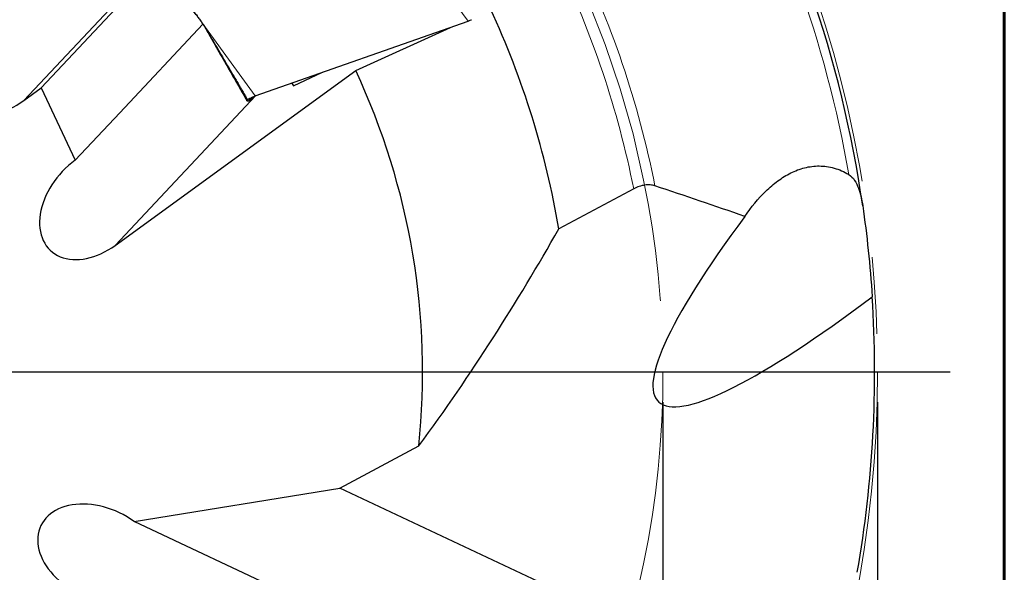
# Model space of a CAD drawing. Units: millimetres. Extents: x 15 to 204, y 6 to 291.
# Drawn here: x 171 to 204, y 218 to 236 of the extents above; entities that cross this region are included whole.
import ezdxf

# ---------------------------------------------------------------- set-up
doc = ezdxf.new("R2010")
doc.units = ezdxf.units.MM
doc.linetypes.add('CENTERX2', pattern=[20.32, 12.7, -2.54, 2.54, -2.54])
doc.layers.add('DÜNNE_LINIE', color=7, linetype='Continuous')
doc.styles.add('SLDTEXTSTYLE0', font='TXT', dxfattribs={"width": 0.75})
doc.dimstyles.new('SLDDIMSTYLE1', dxfattribs={"dimtxt": 3, "dimasz": 3, "dimexe": 0, "dimexo": 0.0625, "dimgap": 0.75, "dimtad": 1, "dimdec": 3, "dimrnd": 1e-09, "dimzin": 12, "dimdsep": 46, "dimtxsty": 'SLDTEXTSTYLE0', "dimsah": 1, "dimcen": 0.09, "dimadec": 0, "dimazin": 3, "dimtfac": 1, "dimtofl": 0, "dimtmove": 0, "dimatfit": 3, "dimfxl": 1, "dimfrac": 2, "dimtolj": 1, "dimtzin": 12, "dimarcsym": 0})

# ---------------------------------------------------------------- blocks, each defined once
blk = doc.blocks.new('*D4')
at = {"layer": 'DÜNNE_LINIE', "color": 7}
for p, q in [((129.613, 223.372), (129.613, 171.138)), ((192.613, 223.372), (192.613, 171.138)), ((129.613, 172.138), (192.613, 172.138))]:
    blk.add_line(p, q, dxfattribs=at)
for points in [[(129.613, 172.138), (132.613, 171.388), (132.613, 172.888)], [(192.613, 172.138), (189.613, 172.888), (189.613, 171.388)]]:
    blk.add_solid(points, dxfattribs=at)
at = {"layer": 'DÜNNE_LINIE', "color": 7, "char_height": 3, "attachment_point": 1, "style": 'SLDTEXTSTYLE0'}
for s, insert in [('%%c', (156.637, 176.005)), ('63', (161.158, 176.005))]:
    blk.add_mtext(s, dxfattribs=dict(at, insert=insert))
blk = doc.blocks.new('*D5')
at = {"layer": 'DÜNNE_LINIE', "color": 7}
for p, q in [((122.513, 223.372), (122.513, 161.519)), ((199.713, 223.372), (199.713, 161.519)), ((122.513, 162.519), (199.713, 162.519))]:
    blk.add_line(p, q, dxfattribs=at)
for points in [[(122.513, 162.519), (125.513, 161.769), (125.513, 163.269)], [(199.713, 162.519), (196.713, 163.269), (196.713, 161.769)]]:
    blk.add_solid(points, dxfattribs=at)
at = {"layer": 'DÜNNE_LINIE', "color": 7, "char_height": 3, "attachment_point": 1, "style": 'SLDTEXTSTYLE0'}
for s, insert in [('%%c', (153.753, 166.386, 0.1)), ('77,2', (158.278, 166.432, 0.1))]:
    blk.add_mtext(s, dxfattribs=dict(at, insert=insert))
blk = doc.blocks.new('SW_CENTERMARKSYMBOL_0')
at = {"layer": 'DÜNNE_LINIE', "color": 0}
blk.add_line((5, 0), (41, 0), dxfattribs=at)

msp = doc.modelspace()

# ---------------------------------------------------------------- linework, layer by layer
at = {"color": 7, "linetype": 'Continuous', "lineweight": 60}
msp.add_line((203.9022, 291.4435), (203.9022, 5.5565), dxfattribs=at)
at = {"color": 8, "linetype": 'Continuous', "lineweight": 0}
for p, q in [((182.5337, 240.9734), (186.1653, 235.9749)), ((175.4975, 238.509), (179.1291, 233.5105)), ((175.68, 237.8327), (171.4725, 233.3518)), ((177.6062, 235.5217), (178.8625, 233.3736)), ((177.6235, 235.4926), (178.8645, 233.3771)), ((179.1516, 233.5184), (174.495, 228.5592)), ((178.9401, 233.4194), (178.9336, 233.4023)), ((178.9359, 233.3979), (178.9458, 233.4223)), ((178.9968, 233.4471), (178.9787, 233.3843)), ((179.0028, 233.4501), (178.9839, 233.3838)), ((179.0867, 233.492), (179.0797, 233.466)), ((179.0829, 233.4696), (179.0892, 233.4931))]:
    msp.add_line(p, q, dxfattribs=at)
at = {"color": 7, "linetype": 'Continuous', "lineweight": 30}
for p, q in [((175.7693, 237.7342), (172.0445, 233.7674)), ((179.1291, 233.5105), (186.1653, 235.9749)), ((182.4502, 234.3389), (185.5857, 235.7719)), ((174.495, 228.5592), (182.4502, 234.3389)), ((180.3959, 233.8394), (181.3508, 234.2886)), ((180.3294, 233.9309), (180.3959, 233.8394)), ((171.4725, 233.3518), (172.0445, 233.7674)), ((172.0445, 233.7674), (173.1704, 231.3744)), ((178.8625, 233.3736), (178.8865, 233.3913)), ((178.8742, 233.3842), (178.8645, 233.3771)), ((178.9782, 233.3842), (178.897, 233.3261)), ((178.983, 233.384), (178.9019, 233.3257)), ((178.9234, 233.3411), (178.991, 233.386)), ((178.9963, 233.4469), (178.9782, 233.3842)), ((179.0017, 233.4496), (178.983, 233.384)), ((179.0098, 233.3985), (179.0129, 233.4006)), ((179.0829, 233.4696), (179.0797, 233.466)), ((191.6444, 230.4278), (189.1667, 229.1056)), ((181.9224, 220.5284), (184.5355, 221.9228)), ((175.1227, 219.4245), (181.9224, 220.5284)), ((195.8785, 213.9619), (181.9224, 220.5284)), ((181.2855, 216.5248), (175.1227, 219.4245))]:
    msp.add_line(p, q, dxfattribs=at)
at = {"color": 7, "linetype": 'Continuous', "lineweight": 30, "flags": 128}
msp.add_lwpolyline([(173.1704, 231.3744), (174.6486, 232.9486), (177.3951, 235.8737)], dxfattribs=at)
at = {"color": 7, "linetype": 'Continuous', "lineweight": 30}
for centre, radius, start, end in [((161.1132, 224.3721), 38.5, 8.20265, 30.01136), ((161.1132, 224.3721), 28.45, 9.57731, 24.95564), ((185.112, 238.2031), 2.4703, 297.83408, 298.15195), ((161.1132, 224.3721), 23.55, 354.03019, 25.03797), ((161.1132, 224.3721), 38.5, 350.0832, 3.69687)]:
    msp.add_arc(centre, radius, start, end, dxfattribs=at)
at = {"color": 8, "linetype": 'Continuous', "lineweight": 0}
for radius, start, end in [(38.2071, 9.84203, 29.75798), (31.833, 11.14648, 26.2458), (31.1259, 11.21857, 25.91554)]:
    msp.add_arc((161.1132, 224.3721), radius, start, end, dxfattribs=at)
at = {"color": 7, "linetype": 'Continuous', "lineweight": 30}
for centre, major_axis, ratio, start_param, end_param in [((170.8102, 234.7594), (-1.4792, -1.5754), 0.6941152, 4.4441201, 7.5857128), ((173.8327, 229.9668), (-1.4792, -1.5754), 0.6941152, 4.4441201, 7.5857128), ((208.6425, 239.347), (16.1906, 15.949), 0.1488237, 2.376328, 3.9764362), ((173.9886, 218.3596), (-1.9554, 0.92), 0.6941152, 4.4441201, 7.5857128)]:
    msp.add_ellipse(centre, major_axis=major_axis, ratio=ratio, start_param=start_param, end_param=end_param, dxfattribs=at)
for points, knots in [([(177.0864, 236.2887), (177.1175, 236.2529), (177.1797, 236.1811), (177.266, 236.0682), (177.3477, 235.9519), (177.3968, 235.872), (177.4214, 235.8319)], [0, 0, 0, 0, 0.2471024, 0.4953912, 0.7471384, 1, 1, 1, 1]), ([(177.4214, 235.8319), (177.4364, 235.8068), (177.4664, 235.7565), (177.4964, 235.7062), (177.5113, 235.6811)], [0, 0, 0, 0, 0.4999968, 1, 1, 1, 1]), ([(186.1653, 235.9749), (186.1818, 235.981), (186.2147, 235.9933), (186.2485, 236.0102), (186.2654, 236.0186)], [0, 0, 0, 0, 0.4984141, 1, 1, 1, 1]), ([(177.5113, 235.6811), (177.6291, 235.4834), (177.8057, 235.1867), (178.0387, 234.7939), (178.2133, 234.4988), (178.3579, 234.2534), (178.4731, 234.0575), (178.5512, 233.9241), (178.6211, 233.8044), (178.6897, 233.6864), (178.7481, 233.5854), (178.7955, 233.5028), (178.8256, 233.4498), (178.8461, 233.4131), (178.8572, 233.3925), (178.8633, 233.3808), (178.8641, 233.3784), (178.8645, 233.3771)], [0, 0, 0, 0, 0.2428274, 0.3643365, 0.4858417, 0.6096972, 0.6717127, 0.7337244, 0.7800851, 0.8264937, 0.888595, 0.9161981, 0.9439863, 0.9686823, 0.9784721, 0.9884621, 1, 1, 1, 1]), ([(177.5234, 235.6609), (177.5292, 235.6508), (177.5505, 235.6135), (177.588, 235.5482), (177.6339, 235.4682), (177.6784, 235.3904), (177.7216, 235.3152), (177.7663, 235.2372), (177.8161, 235.1503), (177.8747, 235.0481), (177.9436, 234.9279), (178.0228, 234.7898), (178.1123, 234.6337), (178.2121, 234.4595), (178.3223, 234.2674), (178.4429, 234.0571), (178.5738, 233.8287), (178.7121, 233.5876), (178.8067, 233.4226), (178.8542, 233.3397)], [0, 0, 0, 0, 0.013571, 0.0498115, 0.0853704, 0.1185602, 0.151088, 0.1829949, 0.2192214, 0.263155, 0.3148029, 0.3741738, 0.4412771, 0.516124, 0.5987263, 0.6890981, 0.7872533, 0.8932083, 1, 1, 1, 1]), ([(178.8645, 233.3771), (178.8655, 233.3781), (178.8675, 233.3803), (178.8785, 233.387), (178.8958, 233.3966), (178.9196, 233.4092), (178.9495, 233.4244), (178.9859, 233.4416), (179.0283, 233.4623), (179.0741, 233.4875), (179.111, 233.5029), (179.1291, 233.5105)], [0, 0, 0, 0, 0.109729, 0.2194548, 0.3324074, 0.4453582, 0.5551413, 0.6649211, 0.7780772, 0.8912228, 1, 1, 1, 1]), ([(179.1094, 233.5009), (179.1049, 233.4953), (179.0957, 233.4842), (179.0872, 233.4745), (179.0829, 233.4696)], [0, 0, 0, 0, 0.4993709, 1, 1, 1, 1]), ([(178.897, 233.3261), (178.8917, 233.3264), (178.8758, 233.3271), (178.8584, 233.3327), (178.8507, 233.3438), (178.8525, 233.3574), (178.8592, 233.3682), (178.8625, 233.3736)], [0, 0, 0, 0, 0.1262128, 0.378648, 0.6311811, 0.8155715, 1, 1, 1, 1]), ([(178.8625, 233.3736), (178.8628, 233.374), (178.8636, 233.3753), (178.8642, 233.3764), (178.8645, 233.3771)], [0, 0, 0, 0, 0.339007, 1, 1, 1, 1]), ([(178.9019, 233.3257), (178.9014, 233.3258), (178.8999, 233.326), (178.8981, 233.3261), (178.897, 233.3261)], [0, 0, 0, 0, 0.33872597, 1, 1, 1, 1]), ([(178.9243, 233.3418), (178.9211, 233.339), (178.9134, 233.3325), (178.9058, 233.3268), (178.9032, 233.3261), (178.9019, 233.3257)], [0, 0, 0, 0, 0.2732556, 0.6366302, 1, 1, 1, 1]), ([(178.9351, 233.4175), (178.9344, 233.4158), (178.9321, 233.41), (178.9329, 233.4054), (178.9336, 233.4023)], [0, 0, 0, 0, 0.298011, 1, 1, 1, 1]), ([(178.9336, 233.4023), (178.9338, 233.4017), (178.9342, 233.4006), (178.9349, 233.3991), (178.9356, 233.3982), (178.9359, 233.3977)], [0, 0, 0, 0, 0.36607531, 0.68303511, 1, 1, 1, 1]), ([(178.9361, 233.3979), (178.9379, 233.396), (178.9424, 233.3912), (178.9553, 233.3861), (178.9706, 233.3849), (178.9782, 233.3842)], [0, 0, 0, 0, 0.252463, 0.6261928, 1, 1, 1, 1]), ([(178.9787, 233.3842), (178.9787, 233.3842), (178.9786, 233.3842), (178.9784, 233.3842), (178.9783, 233.3842), (178.9782, 233.3842)], [0, 0, 0, 0, 0.26371439, 0.52744707, 1, 1, 1, 1]), ([(178.983, 233.384), (178.9826, 233.3841), (178.9813, 233.3843), (178.9797, 233.3843), (178.9787, 233.3842)], [0, 0, 0, 0, 0.3634538, 1, 1, 1, 1]), ([(178.9839, 233.3838), (178.9838, 233.3838), (178.9837, 233.3838), (178.9834, 233.3839), (178.9832, 233.384), (178.983, 233.384)], [0, 0, 0, 0, 0.2706987, 0.5414652, 1, 1, 1, 1]), ([(179.0797, 233.466), (179.072, 233.4576), (179.0566, 233.4408), (179.0361, 233.4205), (179.0177, 233.4041), (179.0025, 233.3927), (178.9904, 233.385), (178.9861, 233.3842), (178.9839, 233.3838)], [0, 0, 0, 0, 0.1533179, 0.3077071, 0.4776759, 0.6489543, 0.8238694, 1, 1, 1, 1]), ([(195.3216, 229.5137), (195.5339, 229.825), (195.7631, 230.1079), (196.1422, 230.4771), (196.2753, 230.5913), (196.5498, 230.7929), (196.6917, 230.8809), (196.9864, 231.0271), (197.1405, 231.0858), (197.456, 231.1652), (197.6163, 231.1859), (197.9423, 231.1844), (198.1099, 231.1614), (198.4382, 231.0679), (198.5996, 230.9979), (198.758, 230.903)], [0, 0, 0, 0, 0.25, 0.25, 0.375, 0.375, 0.5, 0.5, 0.625, 0.625, 0.75, 0.75, 0.875, 0.875, 1, 1, 1, 1]), ([(198.758, 230.903), (198.8374, 230.8554), (198.8982, 230.7878), (199.0022, 230.6314), (199.0432, 230.5445), (199.1464, 230.2715), (199.1897, 230.0709), (199.2194, 229.8651)], [0, 0, 0, 0, 0.25, 0.25, 0.5, 0.5, 1, 1, 1, 1]), ([(192.3457, 230.526), (192.2975, 230.542), (192.2456, 230.5526), (192.134, 230.5616), (192.074, 230.5599), (191.8918, 230.535), (191.7631, 230.4911), (191.6444, 230.4278)], [0, 0, 0, 0, 0.25, 0.25, 0.5, 0.5, 1, 1, 1, 1]), ([(199.2194, 229.8651), (199.2885, 229.3855), (199.3502, 228.8935), (199.4556, 227.8891), (199.4994, 227.3766), (199.5331, 226.8545)], [0, 0, 0, 0, 0.5, 0.5, 1, 1, 1, 1]), ([(184.5355, 221.9228), (185.4086, 223.1054), (186.2225, 224.2965), (187.7587, 226.6918), (188.481, 227.8961), (189.1667, 229.1056)], [0, 0, 0, 0, 0.5, 0.5, 1, 1, 1, 1])]:
    msp.add_open_spline(points, degree=3, knots=knots, dxfattribs=at)
at = {"color": 8, "linetype": 'Continuous', "lineweight": 0}
msp.add_open_spline([(178.9456, 233.4222), (178.9454, 233.4217), (178.9422, 233.4135), (178.939, 233.4055), (178.9359, 233.3979)], degree=3, knots=[0, 0, 0, 0, 0.0662218, 1, 1, 1, 1], dxfattribs=at)
at = {"color": 7, "linetype": 'Continuous', "lineweight": 30}
msp.add_open_spline([(195.3216, 229.5137), (194.3357, 229.858), (193.3441, 230.1959), (192.3457, 230.526)], degree=3, dxfattribs=at)
at = {"layer": 'DÜNNE_LINIE', "color": 7, "linetype": 'CENTERX2', "lineweight": 0}
for radius in [38.6, 31.5]:
    msp.add_circle((161.1132, 224.3721), radius, dxfattribs=at)

# ---------------------------------------------------------------- block references
at = {"layer": 'DÜNNE_LINIE', "color": 7}
msp.add_blockref('SW_CENTERMARKSYMBOL_0', (161.1132, 224.3721), dxfattribs=at)

# ---------------------------------------------------------------- dimensions: what is measured, and where the dimension line sits
for base, p1, p2, picture, middle in [((199.7132, 162.5186), (122.5132, 224.3721), (199.7132, 224.3721), '*D5', (161.1132, 162.5186)), ((192.6132, 174.5186), (129.6132, 224.3721), (192.6132, 224.3721), '*D4', (161.1132, 174.5186))]:
    dim = msp.add_linear_dim(base=base, p1=p1, p2=p2, text='%%c<>', dimstyle='SLDDIMSTYLE1', dxfattribs=at)
    dim.commit()
    dim.dimension.update_dxf_attribs({"geometry": picture, "text_midpoint": middle, "dimtype": 160})

doc.saveas('drawing.dxf')
